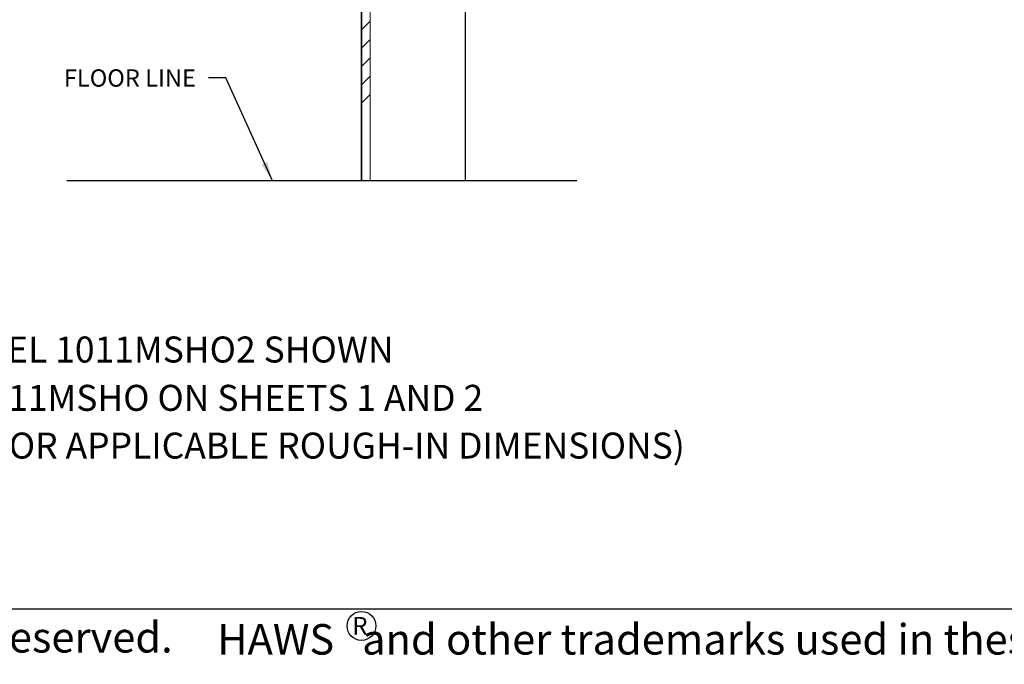
# Model space of a CAD drawing. Extents: x 0 to 182, y -3 to 134.
# Drawn here: x 44 to 101, y -3 to 34 of the extents above; entities that cross this region are included whole.
import ezdxf
from ezdxf.enums import TextEntityAlignment as Align

# ---------------------------------------------------------------- set-up
doc = ezdxf.new("R2010")
doc.units = 0
doc.header["$MEASUREMENT"] = 0
doc.layers.get('0').update_dxf_attribs({"linetype": 'CONTINUOUS'})
for name, color, linetype in [('BORDER', 7, 'CONTINUOUS'), ('DIM1', 1, 'CONTINUOUS'), ('NOTES', 5, 'CONTINUOUS'), ('ROUGH_IN', 7, 'CONTINUOUS'), ('WALL1', 7, 'CONTINUOUS'), ('zBORDER', 8, 'CONTINUOUS'), ('zPAGE', 4, 'CONTINUOUS'), ('zTRADEMARK', 9, 'CONTINUOUS')]:
    doc.layers.add(name, color=color, linetype=linetype)
doc.styles.add('ARIAL', font='ARIAL.TTF')
doc.dimstyles.get("Standard").update_dxf_attribs({"dimtxt": 0.18, "dimasz": 0.18, "dimexe": 0.18, "dimexo": 0.0625, "dimgap": 0.09, "dimtad": 0, "dimtih": 1, "dimtoh": 1, "dimdec": 4, "dimzin": 0, "dimdsep": 46, "dimtxsty": 'Standard', "dimcen": 0.09, "dimadec": 0, "dimazin": 0, "dimtfac": 1, "dimtdec": 4, "dimtofl": 0, "dimtmove": 0, "dimatfit": 3, "dimfxl": 0, "dimtolj": 1, "dimtzin": 0, "dimarcsym": 0})

# ---------------------------------------------------------------- blocks, each defined once
blk = doc.blocks.new('A SIZE_INST')
at = {"layer": 'zBORDER'}
blk.add_line((0.2638, 0.1725), (10.4563, 0.1725), dxfattribs=at)
at = {"layer": 'zTRADEMARK', "color": 4}
blk.add_circle((3.9128, 0.1162), 0.0474, dxfattribs=at)
at = {"layer": 'zBORDER', "color": 4, "style": 'ARIAL'}
for tag, height, p in [('#1', 0.045, (6.4193, 0.5197)), ('#2', 0.045, (6.8239, 0.5155)), ('REVNAME', 0.045, (7.0574, 0.5158)), ('PART#', 0.07, (10.1105, 0.4999)), ('MODEL(S)', 0.08, (8.4981, 0.4525)), ('NAME1', 0.045, (6.4588, 0.364)), ('NAME2', 0.045, (7.0567, 0.3632)), ('TITLE:', 0.08, (8.4959, 0.3278)), ('REV.', 0.07, (10.1282, 0.3073)), ('NAME3', 0.045, (6.4999, 0.2116)), ('1', 0.0504, (10.0824, 0.2116)), ('X', 0.0504, (10.3312, 0.2116))]:
    blk.add_attdef(tag, text='', height=height, dxfattribs=at).set_placement(p, align=Align.MIDDLE_CENTER)
at = {"layer": 'zBORDER', "color": 4, "style": 'ARIAL', "width": 0.9}
for tag, p in [('DATE2', (6.9573, 0.2116)), ('SC', (7.5641, 0.2116)), ('DWG.TYPE', (8.879, 0.2116))]:
    blk.add_attdef(tag, text='', height=0.045, dxfattribs=at).set_placement(p, align=Align.MIDDLE_CENTER)
at = {"layer": 'zBORDER', "color": 4, "style": 'ARIAL'}
blk.add_attdef('YR', (0.5148, 0.0298), '', height=0.1, dxfattribs=at)
at = {"layer": 'zPAGE', "color": 4, "style": 'ARIAL'}
blk.add_attdef("PG#'S", (10.6009, 6.462), '', height=0.1, rotation=90, dxfattribs=at)
at = {"layer": 'zTRADEMARK', "color": 4, "style": 'ARIAL'}
for s, height, p in [('         Haws Corporation - All Rights Reserved.', 0.1, (0.5112, 0.029)), ('HAWS   and other trademarks used in these materials are the exclusive property of Haws Corporation.', 0.1, (3.4399, 0.0223)), ('R', 0.0577, (3.8826, 0.0878))]:
    blk.add_text(s, height=height, dxfattribs=at).set_placement(p)

msp = doc.modelspace()

# ---------------------------------------------------------------- linework, layer by layer
for p, q in [((64.062, 33.412), (64.562, 33.912)), ((64.062, 32.352), (64.562, 32.852)), ((64.062, 31.291), (64.562, 31.791)), ((64.062, 30.23), (64.562, 30.73)), ((64.062, 29.17), (64.562, 29.67))]:
    msp.add_line(p, q)
at = {"layer": 'BORDER'}
msp.add_line((64.062, 24.69), (47.061, 24.69), dxfattribs=at)
at = {"layer": 'ROUGH_IN'}
msp.add_line((76.504, 24.69), (59.502, 24.69), dxfattribs=at)
at = {"layer": 'WALL1'}
msp.add_line((70.062, 24.693), (70.062, 73.725), dxfattribs=at)
for points, const_width in [([(64.062, 40.6), (64.062, 24.693)], 0.1), ([(64.562, 24.693), (64.562, 40.6)], 0.0625)]:
    msp.add_lwpolyline(points, dxfattribs=dict(at, const_width=const_width))

# ---------------------------------------------------------------- block references
at = {"linetype": 'Continuous', "xscale": 17.601341054, "yscale": 17.601341054, "zscale": 17.601341054}
msp.add_blockref('A SIZE_INST', (-4.803, -3.046), dxfattribs=at)

# ---------------------------------------------------------------- texts
at = {"layer": 'BORDER', "color": 4, "style": 'ARIAL'}
for s, p in [('MODEL 1011MSHO2 SHOWN', (52.473, 14.207)), ('MODEL 1011MSHO ON SHEETS 1 AND 2', (52.564, 11.417)), ('(SEE SHEETS 1 AND 2 FOR APPLICABLE ROUGH-IN DIMENSIONS)', (52.363, 8.661))]:
    msp.add_text(s, height=1.50011, dxfattribs=at).set_placement(p, align=Align.CENTER)
at = {"layer": 'NOTES', "color": 4, "insert": (46.888, 31.131), "char_height": 1.0001, "attachment_point": 1, "style": 'ARIAL'}
msp.add_mtext('FLOOR LINE', dxfattribs=at)

# ---------------------------------------------------------------- leaders
at = {"layer": 'DIM1'}
msp.add_leader([(58.932, 24.69), (56.228, 30.64), (55.228, 30.64)], dimstyle='Standard', override={"dimscale": 3, "dimtxt": 0.416667, "dimasz": 0.375, "dimexe": 0.188, "dimexo": 0.094, "dimgap": 0.0625, "dimcen": -0.02, "dimclrt": 4, "dimlim": 1, "dimtix": 1}, dxfattribs=at)

doc.saveas('drawing.dxf')
